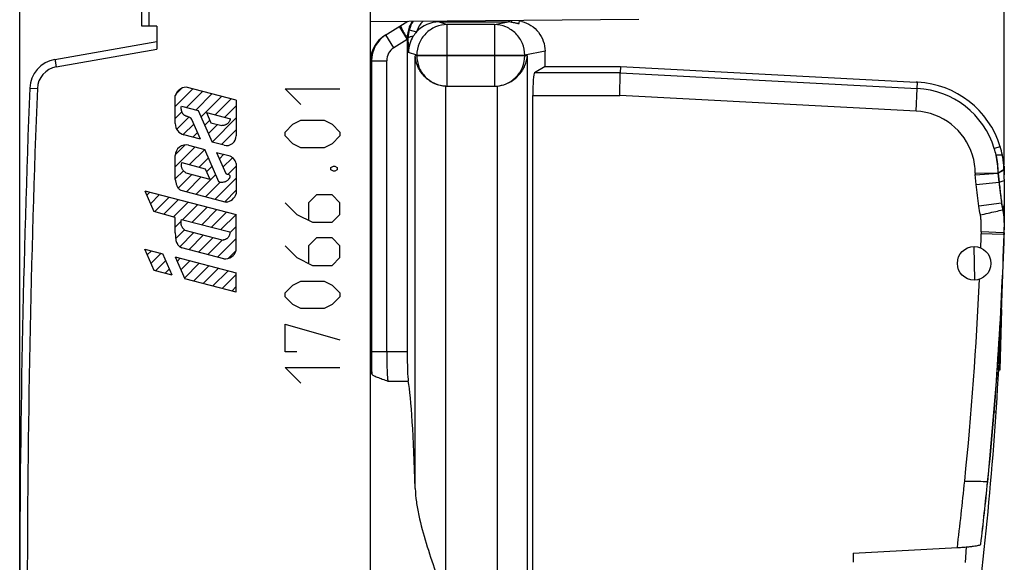
# Model space of a CAD drawing. Units: millimetres. Extents: x -52.9 to 20.4, y -25 to 46.9.
# Drawn here: x -52.9 to -20.6, y 1.2 to 19 of the extents above; entities that cross this region are included whole.
import ezdxf

# ---------------------------------------------------------------- set-up
doc = ezdxf.new("R2010")
doc.units = ezdxf.units.MM
doc.header["$LTSCALE"] = 30.734
doc.layers.get('0').update_dxf_attribs({"linetype": 'CONTINUOUS'})
for name, color, linetype in [('ASSI', 7, 'CONTINUOUS'), ('CURVE', 7, 'CONTINUOUS'), ('DRAFT', 7, 'CONTINUOUS'), ('RACCORDO', 7, 'CONTINUOUS')]:
    doc.layers.add(name, color=color, linetype=linetype)
doc.styles.get("Standard").update_dxf_attribs({"font": 'txt', "width": 0.8})
doc.dimstyles.new('DIMSTYLE_1', dxfattribs={"dimtxt": 3, "dimasz": 3, "dimexe": 0.18, "dimexo": 0.0625, "dimgap": 0.09, "dimtad": 1, "dimdec": 1, "dimdsep": 46, "dimtxsty": 'STANDARD', "dimblk": '_FILLED', "dimblk1": '_FILLED', "dimblk2": '_FILLED', "dimcen": 0.09, "dimadec": 0, "dimazin": 0, "dimtfac": 1, "dimtdec": 1, "dimtofl": 0, "dimtmove": 0, "dimatfit": 3, "dimldrblk": '_FILLED', "dimfxl": 1, "dimtolj": 1, "dimarcsym": 0})

# ---------------------------------------------------------------- blocks, each defined once
blk = doc.blocks.new('_FILLED')
at = {"color": 0, "linetype": 'BYBLOCK'}
blk.add_solid([(0, 0), (-1, 0.317), (-1, -0.317)], dxfattribs=at)
blk = doc.blocks.new('*D2')
at = {"color": 7, "linetype": 'CONTINUOUS'}
for p, q in [((-52.859, 0.5), (-52.859, 44.5)), ((-20.575, 14.247), (-20.575, 44.5)), ((-52.859, 43), (-36.717, 43)), ((-20.575, 43), (-36.717, 43))]:
    blk.add_line(p, q, dxfattribs=at)
at = {"color": 7, "linetype": 'CONTINUOUS', "xscale": 3, "yscale": 3, "zscale": 3, "rotation": 180}
blk.add_blockref('_FILLED', (-52.859, 43), dxfattribs=at)
at = {"color": 7, "linetype": 'CONTINUOUS', "xscale": 3, "yscale": 3, "zscale": 3}
blk.add_blockref('_FILLED', (-20.575, 43), dxfattribs=at)
blk = doc.blocks.new('*D3')
at = {"color": 7, "linetype": 'CONTINUOUS'}
for p, q in [((-42.859, 24.317), (-42.859, 34.5)), ((-20.575, 14.247), (-20.575, 34.5)), ((-42.859, 33), (-31.717, 33)), ((-20.575, 33), (-31.717, 33))]:
    blk.add_line(p, q, dxfattribs=at)
at = {"color": 7, "linetype": 'CONTINUOUS', "xscale": 3, "yscale": 3, "zscale": 3, "rotation": 180}
blk.add_blockref('_FILLED', (-42.859, 33), dxfattribs=at)
at = {"color": 7, "linetype": 'CONTINUOUS', "xscale": 3, "yscale": 3, "zscale": 3}
blk.add_blockref('_FILLED', (-20.575, 33), dxfattribs=at)

msp = doc.modelspace()

# ---------------------------------------------------------------- linework, layer by layer
at = {"color": 7, "linetype": 'CONTINUOUS'}
for p, q in [((-40.888, 18.494), (-40.136, 18.963)), ((-39.107, 18.939), (-36.848, 18.939)), ((-36.481, 18.883), (-36.475, 18.995)), ((-40.155, 18.395), (-40.155, 8.124)), ((-35.634, 17.475), (-35.634, 17.982)), ((-35.634, 17.475), (-35.975, 17.271)), ((-35.634, 17.475), (-33.159, 17.475)), ((-33.159, 17.475), (-33.165, 17.271)), ((-33.159, 17.475), (-23.467, 16.967)), ((-33.184, 16.522), (-33.165, 17.271)), ((-38.839, 16.832), (-37.294, 16.832)), ((-23.417, 16.964), (-23.467, 16.967)), ((-36.037, -7.423), (-36.037, 16.522)), ((-20.708, 14.85), (-20.902, 14.79)), ((-20.636, 14.569), (-20.839, 14.569)), ((-20.635, 14.569), (-20.636, 14.569)), ((-21.527, 13.979), (-20.778, 13.991)), ((-21.526, 13.932), (-20.778, 13.978)), ((-20.778, 13.991), (-20.773, 13.992)), ((-20.778, 13.978), (-20.773, 13.978)), ((-20.773, 13.992), (-20.583, 14.112)), ((-20.773, 13.978), (-20.582, 14.09)), ((-20.773, 13.992), (-20.773, 13.978)), ((-20.773, 13.978), (-20.744, 13.689)), ((-20.575, 13.885), (-20.575, 13.878)), ((-20.574, 13.871), (-20.574, 13.929)), ((-20.744, 13.689), (-20.748, 13.688)), ((-20.744, 13.689), (-20.575, 13.746)), ((-20.574, 13.784), (-20.574, 13.781)), ((-20.574, 13.781), (-20.574, 13.757)), ((-20.574, 13.747), (-20.574, 12.979)), ((-20.574, 12.979), (-20.623, 12.779)), ((-20.574, 12.979), (-20.574, 12.839)), ((-20.574, 12.839), (-20.574, 12.739)), ((-20.574, 12.739), (-20.574, 12.682)), ((-20.574, 12.682), (-20.574, 12.49)), ((-20.574, 12.49), (-20.574, 12.119)), ((-20.613, 11.975), (-21.328, 11.988)), ((-20.579, 11.975), (-20.613, 11.975)), ((-20.579, 12.029), (-20.574, 12.029)), ((-20.579, 11.975), (-20.574, 11.975)), ((-20.574, 12.029), (-20.574, 11.98)), ((-20.574, 11.98), (-20.574, 11.975)), ((-21.573, 11.575), (-21.556, 10.475)), ((-20.708, 7.537), (-20.655, 9.51)), ((-20.655, 9.51), (-20.665, 9.51)), ((-20.758, 7.538), (-20.708, 7.537)), ((-20.842, 6.15), (-20.909, 6.149)), ((-21.121, 3.862), (-21.117, 3.86)), ((-25.534, 1.529), (-22.114, 1.709)), ((-21.846, 1.22), (-21.809, 1.73)), ((-21.347, 1.812), (-21.343, 1.819)), ((-25.534, 1.529), (-25.534, 1.225))]:
    msp.add_line(p, q, dxfattribs=at)
at = {"color": 253, "linetype": 'CONTINUOUS'}
for p, q in [((-40.419, 18.786), (-40.155, 18.362)), ((-39.107, 18.939), (-38.839, 18.85)), ((-38.839, 16.832), (-38.839, 18.85)), ((-37.294, 18.85), (-38.839, 18.85)), ((-37.294, 18.85), (-36.847, 18.939)), ((-37.294, 18.85), (-37.294, 16.832)), ((-36.728, 18.932), (-36.725, 18.993)), ((-40.588, 18.092), (-40.853, 18.516)), ((-40.119, 18.418), (-40.155, 18.395)), ((-40.084, 18.683), (-39.843, 18.616)), ((-40.155, 18.362), (-40.588, 18.092)), ((-39.838, 17.85), (-40.108, 17.94)), ((-39.89, 3.649), (-39.89, 17.832)), ((-36.211, 17.832), (-39.89, 17.832)), ((-39.838, 17.85), (-39.838, 17.832)), ((-39.838, 17.85), (-36.298, 17.85)), ((-35.634, 17.982), (-36.298, 17.85)), ((-36.298, 17.832), (-36.298, 17.85)), ((-36.211, -17.832), (-36.211, 17.832)), ((-41.324, 17.667), (-41.359, 17.645)), ((-41.324, 17.667), (-41.324, 8.124)), ((-41.324, 17.667), (-40.824, 17.667)), ((-40.824, 8.124), (-40.824, 17.667)), ((-33.165, 17.271), (-35.975, 17.271)), ((-33.165, 17.271), (-23.428, 16.761)), ((-38.891, -16.834), (-38.891, 16.834)), ((-37.207, 16.836), (-37.207, -16.836)), ((-23.428, 16.761), (-23.417, 16.964)), ((-36.037, 16.522), (-33.184, 16.522)), ((-23.467, 16.013), (-33.184, 16.522)), ((-23.467, 16.013), (-23.428, 16.761)), ((-20.844, 14.569), (-20.839, 14.569)), ((-21.527, 13.979), (-21.526, 13.936)), ((-21.493, 13.61), (-21.526, 13.936)), ((-20.778, 13.991), (-20.778, 13.978)), ((-20.748, 13.688), (-20.778, 13.978)), ((-21.493, 13.61), (-20.748, 13.688)), ((-20.666, 13.003), (-21.408, 12.899)), ((-20.628, 12.778), (-20.623, 12.779)), ((-21.328, 12.058), (-21.328, 11.988)), ((-21.317, 12.057), (-21.328, 12.057)), ((-20.612, 12.028), (-21.317, 12.057)), ((-20.579, 12.026), (-20.612, 12.028)), ((-20.579, 11.975), (-20.579, 12.029)), ((-40.155, 8.124), (-41.324, 8.124)), ((-40.787, 7.168), (-40.118, 7.168)), ((-21.122, 3.863), (-21.121, 3.862)), ((-21.347, 1.812), (-21.346, 1.819)), ((-21.343, 1.819), (-21.346, 1.819))]:
    msp.add_line(p, q, dxfattribs=at)
at = {"color": 7, "linetype": 'CONTINUOUS'}
msp.add_circle((-21.564, 11.025), 0.55, dxfattribs=at)
for centre, radius, start, end in [((-39.154, 18.395), 1.001, 158.2706, 179.9946), ((-39.113, 18.415), 1.007, 146.8907, 164.5706), ((-39.152, 18.395), 1.003, 145.3691, 158.2692), ((-36.847, 17.919), 1.02, 83.3092, 90.0366), ((-36.636, 17.977), 1.004, 76.3412, 80.8332), ((-40.358, 17.645), 1.001, 121.9432, 178.6155), ((-39.109, 17.94), 0.999, 147.8359, 180.0015), ((-39.109, 17.94), 0.999, 137.3473, 147.8354), ((-38.839, 17.832), 1, 266.9959, 270), ((-23.574, 13.969), 2.999, 17.0821, 86.9961), ((-23.574, 13.969), 2.795, 17.0774, 86.9961), ((-23.556, 13.968), 2.778, 12.4931, 17.213), ((-23.556, 13.968), 2.982, 11.6263, 17.213), ((-23.572, 13.969), 2.998, 6.9489, 11.5437), ((-23.595, 13.967), 3.02, 4.6268, 6.9338), ((-26.323, 13.775), 5.75, 3.1376, 3.3578), ((-25.835, 13.804), 5.26, 1.5428, 3.1129), ((-25.69, 13.809), 5.116, 1.2811, 1.5351), ((-25.659, 13.81), 5.084, 1.0667, 1.2811), ((-25.634, 13.81), 5.06, 0.8446, 1.0667), ((-18.958, 13.946), 1.617, 179.1893, 180.0615), ((-17.862, 13.95), 2.713, 180.1266, 180.4337), ((18.727, 18.018), 39.708, 186.2595, 186.9215), ((-25.617, 13.81), 5.043, 0.571, 0.7688), ((-25.633, 13.81), 5.059, 0.2009, 0.5709), ((-25.847, 13.809), 5.273, 359.723, 0.1998), ((-140.507, 15.924), 119.993, 354.23113, 358.11389), ((-140.507, 15.924), 119.998, 354.22981, 358.11393), ((-60.267, 12.101), 39.693, 359.8936, 0.0262), ((-140.574, 14.17), 120, 353.56008, 358.32408), ((-140.476, 15.921), 119.965, 353.24895, 354.22953)]:
    msp.add_arc(centre, radius, start, end, dxfattribs=at)
at = {"color": 253, "linetype": 'CONTINUOUS'}
for centre, radius, start, end in [((-39.118, 18.417), 0.752, 132.8599, 164.591), ((-40.324, 17.667), 1, 121.9508, 180.0218), ((-39.158, 18.427), 0.961, 164.5506, 180.5291), ((-40.324, 17.667), 0.501, 121.9432, 179.9887), ((-23.575, 13.969), 2.047, 17.0375, 86.9948), ((-23.568, 13.966), 2.042, 0.3773, 17.1751), ((-23.568, 13.966), 2.791, 0.523, 12.4767), ((-23.568, 13.966), 2.795, 0.523, 12.4555), ((-140.64, 15.943), 119.378, 357.88111, 358.10159), ((-30.965, 12.066), 10.387, 0.2944, 0.7892), ((-35.968, 12.04), 15.39, 359.957, 0.2936), ((-140.663, 15.941), 119.401, 354.20595, 357.39018), ((-2.773, 8.105), 38.551, 179.9722, 180.8991), ((-10.969, 7.984), 30.353, 180.912, 181.0958), ((-140.476, 15.921), 119.962, 353.24895, 354.23067)]:
    msp.add_arc(centre, radius, start, end, dxfattribs=at)
at = {"color": 7, "linetype": 'CONTINUOUS'}
for centre, major_axis, ratio, start_param, end_param in [((-39.106, 17.939), (0.95, -0.316), 0.998478, 1.89276, 2.719244), ((-35.971, 16.522), (0, 0.75), 0.087489, 0.05236, 1.570796), ((-37.294, 17.832), (1.004, 0), 0.996195, -1.570796, -1.48353), ((-40.102, 8.124), (0, 1), 0.052408, -4.712389, -3.440125), ((-40.233, 0), (0, 7.5), 0.052408, -1.062644, -0.298532)]:
    msp.add_ellipse(centre, major_axis=major_axis, ratio=ratio, start_param=start_param, end_param=end_param, dxfattribs=at)
at = {"color": 253, "linetype": 'CONTINUOUS'}
for points, knots in [([(-40.366, 18.82), (-40.369, 18.818), (-40.368, 18.802), (-40.361, 18.778), (-40.344, 18.737), (-40.318, 18.683), (-40.284, 18.618), (-40.23, 18.52), (-40.186, 18.445), (-40.155, 18.396)], [0, 0, 0, 0, 0.023529, 0.07861, 0.170559, 0.298021, 0.454867, 0.63147, 1, 1, 1, 1]), ([(-38.839, 18.85), (-38.969, 18.85), (-39.231, 18.797), (-39.563, 18.575), (-39.785, 18.243), (-39.837, 17.98), (-39.838, 17.85)], [0, 0, 0, 0, 0.249847, 0.499801, 0.749872, 1, 1, 1, 1]), ([(-36.298, 17.85), (-36.298, 17.98), (-36.35, 18.242), (-36.572, 18.574), (-36.903, 18.797), (-37.165, 18.849), (-37.294, 18.85)], [0, 0, 0, 0, 0.250389, 0.500597, 0.750455, 1, 1, 1, 1]), ([(-40.119, 18.418), (-40.117, 18.425), (-40.101, 18.439), (-40.066, 18.452), (-40.014, 18.464), (-39.975, 18.469), (-39.954, 18.471)], [0, 0, 0, 0, 0.120655, 0.336231, 0.642233, 1, 1, 1, 1]), ([(-40.108, 17.94), (-40.109, 17.978), (-40.114, 18.137), (-40.117, 18.297), (-40.119, 18.418)], [0, 0, 0, 0, 0.24021, 1, 1, 1, 1]), ([(-39.838, 17.832), (-39.838, 17.706), (-39.789, 17.451), (-39.579, 17.126), (-39.264, 16.9), (-39.012, 16.84), (-38.886, 16.834)], [0, 0, 0, 0, 0.250175, 0.500228, 0.750165, 1, 1, 1, 1]), ([(-37.207, 16.836), (-37.106, 16.845), (-36.878, 16.901), (-36.571, 17.107), (-36.35, 17.44), (-36.298, 17.702), (-36.298, 17.832)], [0, 0, 0, 0, 0.204974, 0.469621, 0.734655, 1, 1, 1, 1]), ([(-20.61, 14.408), (-20.612, 14.421), (-20.619, 14.475), (-20.628, 14.529), (-20.636, 14.569)], [0, 0, 0, 0, 0.246629, 1, 1, 1, 1]), ([(-20.593, 14.254), (-20.594, 14.267), (-20.599, 14.318), (-20.605, 14.369), (-20.61, 14.408)], [0, 0, 0, 0, 0.243609, 1, 1, 1, 1]), ([(-20.583, 14.112), (-20.584, 14.123), (-20.587, 14.171), (-20.59, 14.218), (-20.593, 14.254)], [0, 0, 0, 0, 0.240002, 1, 1, 1, 1]), ([(-21.408, 12.899), (-21.424, 13.017), (-21.453, 13.254), (-21.48, 13.491), (-21.493, 13.61)], [0, 0, 0, 0, 0.49999, 1, 1, 1, 1]), ([(-20.748, 13.688), (-20.736, 13.572), (-20.71, 13.344), (-20.682, 13.115), (-20.666, 13.003)], [0, 0, 0, 0, 0.507605, 1, 1, 1, 1]), ([(-20.666, 13.003), (-20.663, 12.98), (-20.652, 12.905), (-20.64, 12.83), (-20.628, 12.778)], [0, 0, 0, 0, 0.30607, 1, 1, 1, 1]), ([(-21.358, 12.613), (-21.19, 12.65), (-20.947, 12.705), (-20.703, 12.761), (-20.628, 12.778)], [0, 0, 0, 0, 0.689293, 1, 1, 1, 1]), ([(-21.328, 12.058), (-21.328, 12.151), (-21.329, 12.29), (-21.338, 12.475), (-21.348, 12.568), (-21.358, 12.613)], [0, 0, 0, 0, 0.500243, 0.750356, 1, 1, 1, 1]), ([(-20.628, 12.778), (-20.604, 12.67), (-20.586, 12.479), (-20.581, 12.289), (-20.58, 12.209)], [0, 0, 0, 0, 0.581841, 1, 1, 1, 1]), ([(-40.824, 8.124), (-40.824, 8.02), (-40.822, 7.822), (-40.815, 7.55), (-40.806, 7.355), (-40.796, 7.234), (-40.79, 7.188), (-40.787, 7.168)], [0, 0, 0, 0, 0.326786, 0.620888, 0.852939, 0.938198, 1, 1, 1, 1]), ([(-22.114, 1.709), (-22.071, 2.071), (-21.987, 2.797), (-21.91, 3.524), (-21.873, 3.888)], [0, 0, 0, 0, 0.499994, 1, 1, 1, 1]), ([(-21.872, 3.888), (-21.741, 3.888), (-21.518, 3.885), (-21.295, 3.88), (-21.203, 3.873)], [0, 0, 0, 0, 0.585686, 1, 1, 1, 1]), ([(-21.203, 3.873), (-21.192, 3.873), (-21.173, 3.871), (-21.149, 3.869), (-21.133, 3.866), (-21.124, 3.864), (-21.122, 3.863)], [0, 0, 0, 0, 0.39455, 0.694254, 0.896127, 1, 1, 1, 1])]:
    msp.add_open_spline(points, degree=3, knots=knots, dxfattribs=at)
at = {"color": 7, "linetype": 'CONTINUOUS'}
for points, knots in [([(-36.728, 18.932), (-36.712, 18.93), (-36.68, 18.926), (-36.635, 18.917), (-36.593, 18.908), (-36.556, 18.899), (-36.525, 18.892), (-36.503, 18.886), (-36.489, 18.883), (-36.483, 18.882), (-36.481, 18.882), (-36.481, 18.883)], [0, 0, 0, 0, 0.19355, 0.380189, 0.552352, 0.703946, 0.82914, 0.922562, 0.979928, 0.99431, 1, 1, 1, 1]), ([(-36.399, 18.952), (-36.292, 18.926), (-36.084, 18.838), (-35.834, 18.611), (-35.672, 18.315), (-35.634, 18.093), (-35.634, 17.982)], [0, 0, 0, 0, 0.250067, 0.500045, 0.750006, 1, 1, 1, 1]), ([(-38.891, 16.834), (-39.04, 16.841), (-39.259, 16.904), (-39.495, 17.06), (-39.677, 17.236), (-39.834, 17.493), (-39.884, 17.722), (-39.89, 17.832)], [0, 0, 0, 0, 0.291072, 0.425516, 0.551497, 0.783319, 1, 1, 1, 1]), ([(-37.207, 16.836), (-37.132, 16.843), (-36.986, 16.872), (-36.787, 16.958), (-36.616, 17.073), (-36.436, 17.247), (-36.277, 17.498), (-36.22, 17.723), (-36.211, 17.832)], [0, 0, 0, 0, 0.148253, 0.290708, 0.424956, 0.55117, 0.783734, 1, 1, 1, 1]), ([(-20.623, 12.779), (-20.615, 12.749), (-20.604, 12.687), (-20.589, 12.562), (-20.583, 12.468), (-20.58, 12.405)], [0, 0, 0, 0, 0.249646, 0.500336, 1, 1, 1, 1]), ([(-41.317, 7.403), (-41.323, 7.428), (-41.33, 7.46), (-41.345, 7.492), (-41.355, 7.5), (-41.359, 7.5)], [0, 0, 0, 0, 0.695015, 0.888245, 1, 1, 1, 1]), ([(-41.317, 7.403), (-41.315, 7.393), (-41.296, 7.373), (-41.256, 7.348), (-41.2, 7.321), (-41.103, 7.281), (-40.964, 7.231), (-40.847, 7.191), (-40.787, 7.168)], [0, 0, 0, 0, 0.052193, 0.133905, 0.242004, 0.370811, 0.670442, 1, 1, 1, 1]), ([(-39.89, 3.649), (-39.886, 3.503), (-39.858, 3.205), (-39.748, 2.602), (-39.538, 1.839), (-39.228, 0.923), (-39.004, 0.309), (-38.891, 0)], [0, 0, 0, 0, 0.115855, 0.235591, 0.483913, 0.740117, 1, 1, 1, 1]), ([(-22.114, 1.709), (-22.066, 1.711), (-21.971, 1.717), (-21.833, 1.728), (-21.705, 1.74), (-21.591, 1.753), (-21.496, 1.767), (-21.424, 1.781), (-21.378, 1.793), (-21.355, 1.804), (-21.348, 1.809), (-21.347, 1.812)], [0, 0, 0, 0, 0.186498, 0.366558, 0.533662, 0.682164, 0.806782, 0.903065, 0.967688, 0.987672, 1, 1, 1, 1])]:
    msp.add_open_spline(points, degree=3, knots=knots, dxfattribs=at)
at = {"color": 253, "linetype": 'CONTINUOUS'}
for points in [[(-37.294, 16.832), (-37.265, 16.832), (-37.236, 16.834), (-37.207, 16.836)], [(-21.358, 12.613), (-21.38, 12.707), (-21.394, 12.803), (-21.408, 12.899)]]:
    msp.add_open_spline(points, degree=3, dxfattribs=at)
at = {"color": 7, "linetype": 'CONTINUOUS'}
for points in [[(-20.584, 14.211), (-20.578, 14.13), (-20.575, 14.049), (-20.574, 13.969)], [(-20.691, 13.233), (-20.682, 13.157), (-20.672, 13.082), (-20.662, 13.007)], [(-20.662, 13.007), (-20.651, 12.93), (-20.64, 12.854), (-20.623, 12.779)], [(-20.58, 12.405), (-20.576, 12.31), (-20.575, 12.215), (-20.574, 12.119)]]:
    msp.add_open_spline(points, degree=3, dxfattribs=at)
at = {"layer": 'ASSI', "color": 7, "linetype": 'CONTINUOUS'}
for p, q in [((-48.859, 18.8), (-48.859, 22.123)), ((-41.359, -21.646), (-41.359, 21.646)), ((-48.359, 18.8), (-48.859, 18.8)), ((-48.359, 18.8), (-48.359, 18.047)), ((-41.359, 18.952), (-32.558, 19.029)), ((-51.703, 17.71), (-48.359, 18.3))]:
    msp.add_line(p, q, dxfattribs=at)
at = {"layer": 'ASSI', "color": 253, "linetype": 'CONTINUOUS'}
for p, q in [((-48.611, 18.8), (-48.611, 22.123)), ((-51.662, 17.464), (-48.359, 18.047)), ((-52.528, 16.765), (-52.281, 16.755))]:
    msp.add_line(p, q, dxfattribs=at)
at = {"layer": 'ASSI', "color": 7, "linetype": 'CONTINUOUS'}
for centre, radius, start, end in [((-51.529, 16.726), 1, 99.9998, 177.7395), ((372.141, 0), 425, 177.73925, 182.26075)]:
    msp.add_arc(centre, radius, start, end, dxfattribs=at)
at = {"layer": 'ASSI', "color": 253, "linetype": 'CONTINUOUS'}
for centre, radius, start, end in [((-51.531, 16.726), 0.75, 100, 177.7392), ((372.139, 0), 424.75, 177.73925, 182.26075)]:
    msp.add_arc(centre, radius, start, end, dxfattribs=at)
msp.add_open_spline([(-51.703, 17.71), (-51.703, 17.71), (-51.703, 17.71), (-51.703, 17.71), (-51.703, 17.71), (-51.703, 17.709), (-51.703, 17.708), (-51.702, 17.705), (-51.702, 17.703), (-51.702, 17.7), (-51.701, 17.696), (-51.7, 17.69), (-51.699, 17.681), (-51.697, 17.668), (-51.694, 17.654), (-51.692, 17.638), (-51.689, 17.62), (-51.684, 17.593), (-51.678, 17.557), (-51.67, 17.512), (-51.664, 17.48), (-51.662, 17.464)], degree=3, knots=[0, 0, 0, 0, 0.000368, 0.001295, 0.002814, 0.004929, 0.010948, 0.019345, 0.0301, 0.04319, 0.058582, 0.076241, 0.118184, 0.168615, 0.227051, 0.29293, 0.365619, 0.444419, 0.617274, 0.804864, 1, 1, 1, 1], dxfattribs=at)
at = {"layer": 'CURVE', "color": 253, "linetype": 'CONTINUOUS'}
for p, q in [((-45.759, 16.373), (-47.403, 16.8)), ((-47.758, 15.608), (-47.758, 16.531)), ((-43.645, 16.229), (-44.159, 16.743)), ((-44.159, 16.743), (-42.359, 16.743)), ((-47.553, 16.182), (-47.003, 16.039)), ((-45.759, 16.373), (-45.759, 15.207)), ((-47.003, 16.039), (-46.552, 14.999)), ((-46.736, 15.97), (-46.591, 15.635)), ((-46.736, 15.97), (-45.952, 15.766)), ((-46.934, 15.099), (-47.213, 15.74)), ((-46.591, 15.635), (-46.235, 15.543)), ((-44.159, 15.329), (-43.902, 15.586)), ((-43.902, 15.586), (-43.645, 15.714)), ((-43.645, 15.714), (-42.874, 15.714)), ((-42.874, 15.714), (-42.616, 15.586)), ((-42.616, 15.586), (-42.359, 15.329)), ((-46.934, 15.099), (-47.473, 15.238)), ((-44.159, 15.2), (-44.159, 15.329)), ((-43.902, 14.943), (-44.159, 15.2)), ((-42.359, 15.2), (-42.616, 14.943)), ((-42.359, 15.329), (-42.359, 15.2)), ((-47.319, 14.899), (-46.788, 14.761)), ((-46.16, 14.897), (-46.552, 14.999)), ((-43.645, 14.814), (-43.902, 14.943)), ((-42.616, 14.943), (-42.874, 14.814)), ((-47.758, 13.775), (-47.758, 14.561)), ((-46.328, 13.702), (-46.788, 14.761)), ((-46.405, 14.661), (-46.102, 13.965)), ((-46.405, 14.661), (-45.998, 14.556)), ((-42.874, 14.814), (-43.645, 14.814)), ((-47.543, 14.327), (-46.778, 14.128)), ((-45.759, 14.302), (-45.759, 13.308)), ((-42.659, 14.171), (-42.574, 14.214)), ((-42.574, 14.214), (-42.531, 14.214)), ((-42.531, 14.214), (-42.445, 14.171)), ((-47.409, 13.989), (-46.63, 13.787)), ((-46.778, 14.128), (-46.63, 13.787)), ((-42.659, 14.086), (-42.659, 14.171)), ((-42.574, 14.043), (-42.659, 14.086)), ((-42.531, 14.043), (-42.574, 14.043)), ((-42.445, 14.086), (-42.531, 14.043)), ((-42.445, 14.171), (-42.445, 14.086)), ((-48.758, 13.403), (-48.462, 12.722)), ((-48.758, 13.403), (-45.759, 12.624)), ((-47.576, 13.421), (-46.091, 13.036)), ((-43.131, 13.271), (-43.388, 13.014)), ((-42.616, 13.271), (-43.131, 13.271)), ((-42.359, 13.014), (-42.616, 13.271)), ((-44.159, 13.014), (-43.773, 12.629)), ((-43.388, 13.014), (-43.388, 12.457)), ((-42.359, 12.629), (-42.359, 13.014)), ((-47.758, 12.531), (-48.462, 12.722)), ((-45.759, 11.456), (-45.759, 12.624)), ((-43.773, 12.629), (-43.259, 12.371)), ((-42.616, 12.371), (-42.359, 12.629)), ((-47.758, 12.025), (-47.758, 12.531)), ((-47.549, 12.465), (-45.97, 12.055)), ((-43.259, 12.371), (-42.616, 12.371)), ((-47.449, 12.117), (-46.188, 11.789)), ((-43.131, 11.857), (-43.388, 11.6)), ((-42.616, 11.857), (-43.131, 11.857)), ((-42.359, 11.6), (-42.616, 11.857)), ((-48.454, 10.794), (-48.758, 11.493)), ((-48.758, 11.493), (-48.162, 11.338)), ((-47.858, 10.637), (-48.162, 11.338)), ((-46.171, 11.176), (-47.546, 11.534)), ((-44.159, 11.6), (-43.773, 11.214)), ((-43.388, 11.6), (-43.388, 11.043)), ((-42.359, 11.214), (-42.359, 11.6)), ((-47.758, 11.234), (-47.449, 10.521)), ((-47.758, 11.234), (-45.759, 10.714)), ((-43.773, 11.214), (-43.259, 10.957)), ((-42.616, 10.957), (-42.359, 11.214)), ((-47.858, 10.637), (-48.454, 10.794)), ((-45.759, 10.076), (-45.759, 10.714)), ((-43.259, 10.957), (-42.616, 10.957)), ((-45.759, 10.076), (-47.449, 10.521)), ((-43.902, 10.314), (-43.645, 10.443)), ((-43.645, 10.443), (-42.874, 10.443)), ((-42.874, 10.443), (-42.616, 10.314)), ((-44.159, 10.057), (-43.902, 10.314)), ((-44.159, 9.929), (-44.159, 10.057)), ((-42.616, 10.314), (-42.359, 10.057)), ((-42.359, 10.057), (-42.359, 9.929)), ((-43.902, 9.671), (-44.159, 9.929)), ((-42.359, 9.929), (-42.616, 9.671)), ((-43.645, 9.543), (-43.902, 9.671)), ((-42.874, 9.543), (-43.645, 9.543)), ((-42.616, 9.671), (-42.874, 9.543)), ((-44.159, 8.129), (-44.159, 9.029)), ((-44.159, 9.029), (-42.359, 8.514)), ((-43.773, 8.129), (-44.159, 8.129)), ((-43.645, 7.1), (-44.159, 7.614)), ((-44.159, 7.614), (-42.359, 7.614))]:
    msp.add_line(p, q, dxfattribs=at)
at = {"layer": 'CURVE', "color": 7, "linetype": 'CONTINUOUS'}
for p, q in [((-47.759, 16.166), (-47.182, 16.742)), ((-47.732, 16.587), (-47.57, 16.749)), ((-47.389, 16.139), (-46.868, 16.661)), ((-47.076, 16.058), (-46.554, 16.58)), ((-46.911, 15.828), (-46.241, 16.498)), ((-46.448, 15.895), (-45.927, 16.417)), ((-46.135, 15.814), (-45.759, 16.189)), ((-47.759, 15.77), (-47.538, 15.99)), ((-47.711, 15.423), (-47.314, 15.82)), ((-47.494, 15.245), (-47.148, 15.591)), ((-46.792, 15.552), (-46.626, 15.717)), ((-46.672, 15.277), (-46.37, 15.578)), ((-46.552, 15.001), (-45.759, 15.794)), ((-47.181, 15.163), (-47.028, 15.315)), ((-46.24, 14.918), (-45.759, 15.399)), ((-47.757, 14.587), (-47.434, 14.909)), ((-47.758, 14.19), (-47.105, 14.843)), ((-47.292, 14.262), (-46.792, 14.762)), ((-46.313, 14.45), (-46.164, 14.599)), ((-46.978, 14.18), (-46.67, 14.489)), ((-46.735, 14.028), (-46.55, 14.213)), ((-46.193, 14.174), (-45.879, 14.489)), ((-46.027, 13.945), (-45.759, 14.213)), ((-47.758, 13.795), (-47.492, 14.062)), ((-47.663, 13.495), (-47.218, 13.94)), ((-47.076, 13.292), (-46.43, 13.938)), ((-47.39, 13.373), (-46.905, 13.858)), ((-46.763, 13.21), (-46.289, 13.684)), ((-46.449, 13.129), (-45.759, 13.818)), ((-48.693, 13.255), (-48.589, 13.359)), ((-48.574, 12.979), (-48.275, 13.278)), ((-46.135, 13.047), (-45.759, 13.423)), ((-48.442, 12.716), (-47.962, 13.196)), ((-48.131, 12.632), (-47.648, 13.115)), ((-47.82, 12.548), (-47.334, 13.033)), ((-47.516, 12.456), (-47.021, 12.952)), ((-47.203, 12.375), (-46.707, 12.871)), ((-46.889, 12.293), (-46.393, 12.789)), ((-46.575, 12.212), (-46.08, 12.708)), ((-46.262, 12.131), (-45.766, 12.626)), ((-47.758, 12.214), (-47.564, 12.409)), ((-47.746, 11.832), (-47.456, 12.122)), ((-47.61, 11.572), (-47.145, 12.038)), ((-47.314, 11.473), (-46.831, 11.956)), ((-45.969, 12.028), (-45.759, 12.238)), ((-47, 11.392), (-46.517, 11.875)), ((-46.687, 11.31), (-46.204, 11.793)), ((-46.373, 11.229), (-45.759, 11.843)), ((-48.674, 11.299), (-48.537, 11.436)), ((-48.554, 11.024), (-48.223, 11.354)), ((-46.022, 11.185), (-45.762, 11.444)), ((-48.402, 10.78), (-48.066, 11.117)), ((-47.696, 11.091), (-47.596, 11.191)), ((-47.577, 10.815), (-47.282, 11.11)), ((-47.457, 10.54), (-46.969, 11.028)), ((-48.089, 10.698), (-47.946, 10.841)), ((-47.158, 10.444), (-46.655, 10.947)), ((-46.845, 10.362), (-46.341, 10.866)), ((-46.532, 10.28), (-46.028, 10.784)), ((-46.219, 10.197), (-45.759, 10.657)), ((-45.906, 10.115), (-45.759, 10.262))]:
    msp.add_line(p, q, dxfattribs=at)
at = {"layer": 'CURVE', "color": 253, "linetype": 'CONTINUOUS'}
for centre, radius, start, end in [((-47.368, 16.385), 0.417, 94.8356, 159.481), ((-46.079, 15.207), 0.32, 255.4466, 0.0032), ((-47.409, 14.561), 0.35, 75.1466, 180.0033), ((-46.119, 14.202), 0.373, 15.4214, 71.0032), ((-46.133, 13.425), 0.391, 276.091, 342.6068), ((-46.116, 11.539), 0.367, 261.4782, 346.9517)]:
    msp.add_arc(centre, radius, start, end, dxfattribs=at)
msp.add_ellipse((-47.377, 15.608), major_axis=(0, 0.382), ratio=0.999924, start_param=1.570796, end_param=2.887557, dxfattribs=at)
for points, knots in [([(-47.213, 15.74), (-47.228, 15.761), (-47.255, 15.791), (-47.301, 15.815), (-47.337, 15.829), (-47.374, 15.841), (-47.404, 15.851), (-47.428, 15.862), (-47.445, 15.871), (-47.462, 15.881), (-47.477, 15.893), (-47.491, 15.907), (-47.502, 15.923), (-47.513, 15.939), (-47.523, 15.956), (-47.531, 15.973), (-47.539, 15.991), (-47.545, 16.009), (-47.551, 16.028), (-47.556, 16.047), (-47.559, 16.066), (-47.561, 16.085), (-47.563, 16.124), (-47.559, 16.157), (-47.553, 16.182)], [0, 0, 0, 0, 0.124543, 0.187077, 0.249649, 0.312175, 0.374695, 0.405961, 0.437232, 0.468498, 0.499793, 0.531076, 0.562303, 0.593639, 0.624951, 0.656185, 0.687438, 0.718743, 0.750034, 0.781289, 0.81256, 0.843848, 0.875115, 1, 1, 1, 1]), ([(-46.102, 13.965), (-46.09, 13.959), (-46.064, 13.953), (-46.025, 13.946), (-45.993, 13.933), (-45.975, 13.912), (-45.966, 13.893), (-45.963, 13.873), (-45.965, 13.853), (-45.973, 13.834), (-45.983, 13.816), (-45.995, 13.8), (-46.007, 13.784), (-46.019, 13.768), (-46.037, 13.748), (-46.062, 13.726), (-46.097, 13.705), (-46.134, 13.692), (-46.186, 13.681), (-46.231, 13.674), (-46.263, 13.678), (-46.267, 13.679)], [0, 0, 0, 0, 0.068644, 0.139346, 0.208536, 0.243574, 0.279456, 0.314926, 0.349225, 0.383784, 0.419307, 0.455088, 0.490108, 0.524524, 0.558888, 0.628482, 0.698258, 0.767414, 0.836789, 0.974985, 1, 1, 1, 1]), ([(-47.758, 13.775), (-47.757, 13.767), (-47.754, 13.749), (-47.748, 13.716), (-47.736, 13.657), (-47.719, 13.598), (-47.698, 13.551), (-47.682, 13.52), (-47.658, 13.484), (-47.621, 13.447), (-47.592, 13.429), (-47.576, 13.421)], [0, 0, 0, 0, 0.062536, 0.12507, 0.250135, 0.500035, 0.562592, 0.625185, 0.750156, 0.875076, 1, 1, 1, 1]), ([(-47.758, 12.025), (-47.756, 11.977), (-47.755, 11.906), (-47.744, 11.812), (-47.728, 11.743), (-47.706, 11.687), (-47.681, 11.647), (-47.653, 11.609), (-47.609, 11.568), (-47.568, 11.544), (-47.546, 11.534)], [0, 0, 0, 0, 0.249864, 0.374818, 0.499762, 0.624781, 0.687325, 0.749851, 0.874959, 1, 1, 1, 1])]:
    msp.add_open_spline(points, degree=3, knots=knots, dxfattribs=at)
for points in [[(-45.952, 15.766), (-45.954, 15.754), (-45.959, 15.731), (-45.973, 15.698), (-45.99, 15.666), (-46.012, 15.638), (-46.037, 15.612), (-46.065, 15.59), (-46.096, 15.571), (-46.129, 15.557), (-46.163, 15.547), (-46.199, 15.542), (-46.223, 15.542), (-46.235, 15.543)], [(-47.409, 13.989), (-47.419, 13.995), (-47.439, 14.008), (-47.466, 14.032), (-47.49, 14.058), (-47.51, 14.087), (-47.528, 14.118), (-47.541, 14.151), (-47.55, 14.186), (-47.555, 14.221), (-47.555, 14.257), (-47.552, 14.292), (-47.546, 14.315), (-47.543, 14.327)], [(-46.267, 13.679), (-46.289, 13.683), (-46.31, 13.69), (-46.328, 13.702)], [(-47.449, 12.117), (-47.459, 12.125), (-47.479, 12.142), (-47.505, 12.171), (-47.527, 12.203), (-47.544, 12.237), (-47.557, 12.274), (-47.566, 12.312), (-47.569, 12.351), (-47.567, 12.39), (-47.561, 12.428), (-47.553, 12.453), (-47.549, 12.465)], [(-45.97, 12.055), (-45.969, 12.044), (-45.969, 12.023), (-45.972, 11.991), (-45.979, 11.96), (-45.99, 11.931), (-46.005, 11.903), (-46.024, 11.877), (-46.046, 11.854), (-46.07, 11.833), (-46.097, 11.816), (-46.126, 11.803), (-46.157, 11.794), (-46.178, 11.791), (-46.188, 11.789)]]:
    msp.add_open_spline(points, degree=3, dxfattribs=at)
at = {"layer": 'DRAFT', "color": 7, "linetype": 'CONTINUOUS'}
for p, q in [((-41.359, -19.473), (-41.359, 19.473)), ((-41.359, 18.952), (-32.558, 19.029))]:
    msp.add_line(p, q, dxfattribs=at)
at = {"layer": 'RACCORDO', "color": 7, "linetype": 'CONTINUOUS'}
for p, q in [((-48.859, 18.8), (-48.859, 22.123)), ((-48.359, 18.8), (-48.859, 18.8)), ((-48.359, 18.8), (-48.359, 18.047)), ((-51.703, 17.71), (-48.359, 18.3))]:
    msp.add_line(p, q, dxfattribs=at)
at = {"layer": 'RACCORDO', "color": 253, "linetype": 'CONTINUOUS'}
for p, q in [((-48.611, 18.8), (-48.611, 22.123)), ((-51.662, 17.464), (-48.359, 18.047)), ((-52.528, 16.765), (-52.281, 16.755))]:
    msp.add_line(p, q, dxfattribs=at)
at = {"layer": 'RACCORDO', "color": 7, "linetype": 'CONTINUOUS'}
for centre, radius, start, end in [((-51.529, 16.726), 1, 99.9998, 177.7395), ((372.141, 0), 425, 177.73925, 182.26075)]:
    msp.add_arc(centre, radius, start, end, dxfattribs=at)
at = {"layer": 'RACCORDO', "color": 253, "linetype": 'CONTINUOUS'}
for centre, radius, start, end in [((-51.531, 16.726), 0.75, 100, 177.7392), ((372.139, 0), 424.75, 177.73925, 182.26075)]:
    msp.add_arc(centre, radius, start, end, dxfattribs=at)
msp.add_open_spline([(-51.703, 17.71), (-51.703, 17.71), (-51.703, 17.71), (-51.703, 17.71), (-51.703, 17.71), (-51.703, 17.709), (-51.703, 17.708), (-51.702, 17.705), (-51.702, 17.703), (-51.702, 17.7), (-51.701, 17.696), (-51.7, 17.69), (-51.699, 17.681), (-51.697, 17.668), (-51.694, 17.654), (-51.692, 17.638), (-51.689, 17.62), (-51.684, 17.593), (-51.678, 17.557), (-51.67, 17.512), (-51.664, 17.48), (-51.662, 17.464)], degree=3, knots=[0, 0, 0, 0, 0.000368, 0.001295, 0.002814, 0.004929, 0.010948, 0.019345, 0.0301, 0.04319, 0.058582, 0.076241, 0.118184, 0.168615, 0.227051, 0.29293, 0.365619, 0.444419, 0.617274, 0.804864, 1, 1, 1, 1], dxfattribs=at)

# ---------------------------------------------------------------- dimensions: what is measured, and where the dimension line sits
at = {"color": 7, "linetype": 'CONTINUOUS'}
for base, p1, picture, middle in [((-20.575, 43), (-52.859, 0.5), '*D2', (-40.896, 43.75)), ((-20.575, 33), (-42.859, 24.317), '*D3', (-36.003, 33.75))]:
    dim = msp.add_linear_dim(base=base, p1=p1, p2=(-20.575, 14.247), dimstyle='DIMSTYLE_1', dxfattribs=at)
    dim.commit()
    dim.dimension.update_dxf_attribs({"geometry": picture, "text_midpoint": middle, "dimtype": 160})

doc.saveas('drawing.dxf')
